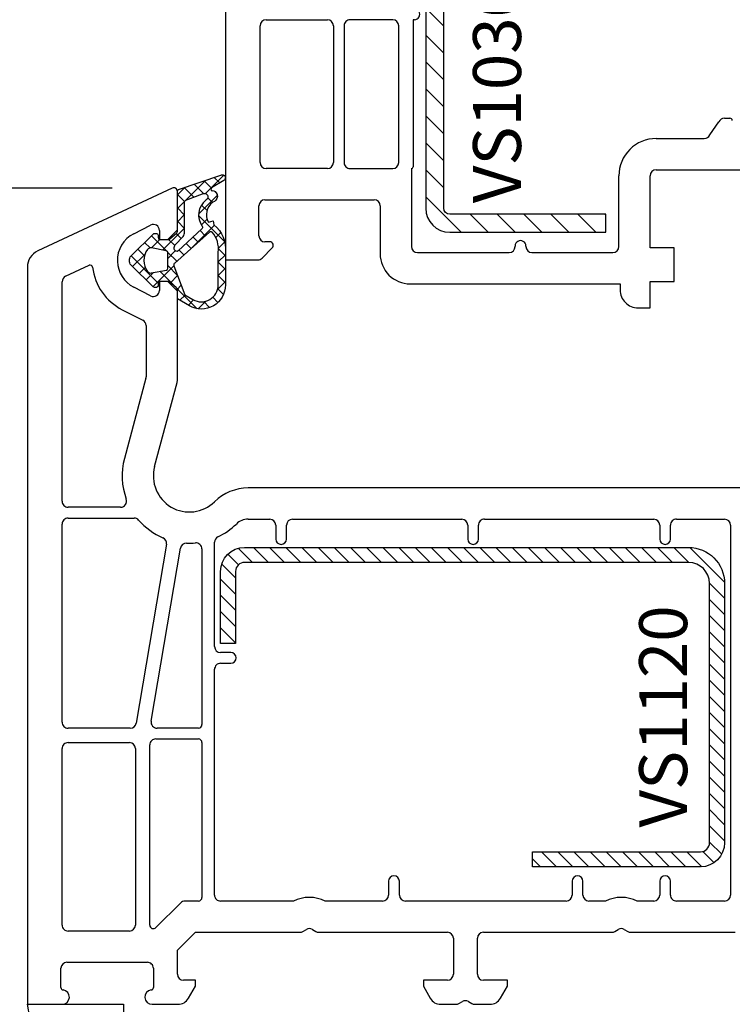
# Model space of a CAD drawing. Units: millimetres. Extents: x 27384 to 55448, y 1357 to 21337.
# Drawn here: x 33812 to 33871, y 8126 to 8208 of the extents above; entities that cross this region are included whole.
import ezdxf

# ---------------------------------------------------------------- set-up
doc = ezdxf.new("R2010")
doc.units = ezdxf.units.MM
for name, color, linetype in [('GASKET_INSIDE', 7, 'Continuous'), ('GASKET_OUTSIDE', 7, 'Continuous'), ('HATCH_GASKET', 7, 'Continuous'), ('HATCH_STEEL', 7, 'Continuous'), ('ościeżnica', 30, 'Continuous'), ('P', 7, 'Continuous'), ('PL_CONT', 210, 'Continuous'), ('skrzydło', 1, 'Continuous'), ('STEEL_OUTSIDE', 7, 'Continuous')]:
    doc.layers.add(name, color=color, linetype=linetype)
doc.styles.get("Standard").update_dxf_attribs({"font": 'arial.ttf'})
doc.dimstyles.new('główny', dxfattribs={"dimtxt": 10, "dimasz": 3, "dimexe": 1, "dimexo": 5, "dimgap": 2, "dimtad": 1, "dimdec": 1, "dimrnd": 0.05, "dimdsep": 46, "dimtxsty": 'Standard', "dimcen": 1.5, "dimclrd": 5, "dimclre": 5, "dimclrt": 1, "dimadec": 1, "dimazin": 2, "dimtfac": 1, "dimtdec": 1, "dimtofl": 0, "dimtmove": 0, "dimatfit": 3, "dimfxl": 1, "dimtolj": 1, "dimtzin": 0, "dimarcsym": 0})

# ---------------------------------------------------------------- blocks, each defined once
blk = doc.blocks.new('PRJ_INSERT_23196_797196445', base_point=(-1.926219029065875e-16, -3.47251693242461e-31))
at = {"layer": 'HATCH_GASKET'}
h = blk.add_hatch(dxfattribs=at)
h.set_pattern_fill('ANSI37', color=256, scale=0.25, angle=-1.272221872585407e-14, style=0)
h.set_pattern_definition([(44.99999999999999, (-59.8216386099957, -106.0217639055326), (-0.5612660075668219, 0.5612660075668222), []), (135, (-59.8216386099957, -106.0217639055326), (-0.5612660075668222, -0.5612660075668219), [])])
edge = h.paths.add_edge_path()
edge.add_arc((1.447775374537043, 1.900405965191999), 0.1500000000001762, -89.98396825931394, 0.0160317406864592)
edge.add_line((1.597775368665337, 1.900447936190421), (1.597719407333842, 2.100447928361063))
edge.add_arc((1.747719401462107, 2.100489899359457), 0.1500000000001478, 90.01603174067498, 180.0160317406751, ccw=False)
edge.add_line((1.747677430463713, 2.250489893487722), (1.897677424591694, 2.250531864486116))
edge.add_arc((1.897719395590245, 2.100531870357822), 0.1500000000001789, 39.85803246158832, 90.01603174073489, ccw=False)
edge.add_line((2.012864614044362, 2.196665000272577), (3.858887720101078, 0.3854842834960763))
edge.add_arc((3.39830693084963, 0.0009516625486756044), 0.6000000000001363, 0.016031740698679187, 39.85804506180432, ccw=False)
edge.add_arc((3.398306930849758, 0.0009516625487324836), 0.6000000000000084, -39.8266692082139, 0.016031740692994845, ccw=False)
edge.add_line((3.859098225690064, -0.3833286812100972), (1.9928875212884, -2.216366757586895))
edge.add_arc((1.898894583546723, -2.099467965229116), 0.1500000000000625, -89.98396825928671, -51.19884034020538, ccw=False)
edge.add_line((1.898936554545216, -2.249467959357296), (1.748936560417235, -2.249509930355917))
edge.add_arc((1.748894589418784, -2.099509936227595), 0.1500000000002046, -179.98396825930297, -89.98396825930303, ccw=False)
edge.add_line((1.598894595290462, -2.099551907226046), (1.598838633959194, -1.89955191505512))
edge.add_arc((1.448838639831085, -1.899593886053557), 0.1499999999999937, 0.01603174069134453, 70.54481110617216)
edge.add_line((1.49879906723705, -1.75815854501953), (1.448798242654281, -1.749593891493409))
edge.add_line((1.448798242654281, -1.749593891493409), (0.7609286957597553, -1.749786361970671))
edge.add_arc((0.7550333063423301, -1.883451458674994), 0.1337950436053504, 87.47456766045894, 132.4745676603889)
edge.add_line((0.6646864798896682, -1.784767292552509), (0.05269780179455208, -2.297070551112816))
edge.add_arc((0.1489829679508008, -2.412089857411506), 0.1500009134744463, 129.9334347363583, 175.2868835866672)
edge.add_line((-0.0005107328792561816, -2.399764783160137), (-4.202389098950654e-05, -5.749999443235751))
edge.add_arc((-0.2000420222363739, -5.750025171063458), 0.2000000000001864, -57.557723472839314, 0.0073704797384266385, ccw=False)
edge.add_line((-0.092752092487952, -5.918811636678013), (-3.615770038075379, -7.10201379874505))
edge.add_arc((-3.749882442823443, -6.891030728427385), 0.2499999861359611, -240.94228756999416, -57.55772347283272, ccw=False)
edge.add_line((-3.871305024596941, -6.67249800844376), (-2.852250474807322, -6.040011741687194))
edge.add_arc((-2.929650428599678, -5.936315130895952), 0.1293976040607087, -53.26205498696817, 122.0225816223463)
edge.add_arc((-2.823254463873966, -5.347439115053331), 0.5101274022101007, -255.7364436801886, -110.0640358756068, ccw=False)
edge.add_arc((-3.720758113381972, -3.814156966334059), 1.294208112122005, -53.39018037614091, 29.47196917419895)
edge.add_line((-2.594025060373338, -3.177409555864056), (-2.972118220943974, -3.308293985560435))
edge.add_line((-2.972118220943974, -3.308293985560435), (-3.0515285524367, -2.95906734853784))
edge.add_arc((-1.460798753934694, -0.9590299826169016), 2.55549814261764, -186.16838830726124, -128.4969862588173, ccw=False)
edge.add_line((-4.001501581794711, -0.6844395650377042), (-4.002265067874376, 2.044180474847535))
edge.add_arc((-2.002265146166157, 2.044740088160196), 1.999999999999986, 60.016031740696576, 180.0160317406962, ccw=False)
edge.add_line((-1.0027498246571, 3.77707063458273), (-0.002588317354511593, 3.200000194650189))
edge.add_line((-0.002588317354511806, 3.200000194650189), (-0.002387474808474208, 2.482209771371476))
edge.add_arc((0.2976120983781244, 2.482293713252337), 0.2999995849303462, -179.9839682592842, -129.901138466126)
edge.add_line((0.1051729021305681, 2.252148309852716), (0.6636878433522254, 1.785140489464823))
edge.add_arc((0.7599074014641496, 1.900213495146875), 0.1499999999998493, -129.9010522592328, -89.98396825931394)
edge.add_line((0.7599493724625718, 1.750213501018908), (1.447817345535465, 1.750405971063705))
edge = h.paths.add_edge_path(flags=16)
edge.add_line((-0.4303786096362183, -1.930818617136207), (0.1353353848909515, -1.364786952441937))
edge.add_arc((-0.147933087179613, -1.082370641420466), 0.4000000000002109, -44.9136883365, 0.01603174070111519)
edge.add_line((0.2520668971622383, -1.082258718757902), (0.2520290894755376, -0.9471379693026043))
edge.add_arc((0.05202909730471145, -0.947193930633872), 0.2000000000000028, 0.01603174069704408, 128.7900723556878)
edge.add_line((-0.07326465589674498, -0.7913046256489348), (-2.034186475457975, -2.620940133880436))
edge.add_arc((-1.897745073588179, -2.767171949350953), 0.2, 133.0163481968915, 203.6816980501164)
edge.add_arc((-3.332173160252499, -3.782006799356428), 1.561721391614333, -52.5051571883871, 36.75400510204469, ccw=False)
edge.add_arc((-2.237488082514139, -5.285940288685605), 0.3015051670550281, 118.5465067186948, 298.585043467389)
edge.add_line((-2.093229120600073, -5.5506943588496), (-0.6937971540414987, -5.008111958033629))
edge.add_arc((-0.8008495716424486, -4.839174751102193), 0.2, -57.6383126792847, 0.00811151110929602)
edge.add_line((-0.6008495736467216, -4.839146436587053), (-0.6011357563318063, -2.277132056711271))
edge.add_arc((-0.006236934094584442, -2.355205043719827), 0.5999999999997264, 134.9834734980332, 172.5233782295991, ccw=False)
edge = h.paths.add_edge_path(flags=16)
edge.add_line((-2.666335886398699, -2.348521843088589), (0.2195399144142041, 0.2138105108719053))
edge.add_arc((0.09424616657409289, 0.3696998201660365), 0.2000000000000542, -51.20992961484534, 20.57281543178079)
edge.add_line((0.2814914396220836, 0.4399793173270683), (-0.6303991406171029, 2.869524313865389))
edge.add_line((-0.630399140617103, 2.869524313865389), (-1.302604421109767, 3.257371470655951))
edge.add_arc((-2.002265146166171, 2.04474008816014), 1.400000000000059, 60.01603174069474, 180.0160317406938)
edge.add_line((-3.402265091361997, 2.044348358841337), (-3.401501605282333, -0.6842716810439011))
edge.add_arc((-1.352218532620831, -0.9808218311436654), 2.070628673476038, 171.765930972379, 221.9891727308126)
edge.add_arc((-2.791629634238867, -2.192632533794386), 0.2000000000001455, -119.8769134634232, -51.20992961484534)
edge = h.paths.add_edge_path(flags=16)
edge.add_arc((1.298307013056417, 0.0003640685704651915), 1.499999999999665, -37.47921825930912, 0.0160317406937872)
edge.add_arc((1.298306830400806, 0.0003635117547309404), 1.500000182811167, 0.01605300753240834, 37.51130300753674)
edge.add_arc((2.210525112679485, 0.7006193406789285), 0.3500000000000013, 37.51128174072471, 101.3151821463038)
edge.add_line((2.141853019993291, 1.043816286594976), (0.91799642305682, 0.7972091598535569))
edge.add_arc((0.9481251524306207, 0.6502661107961557), 0.1499999999998793, 101.5871484668376, 180.0160317408053)
edge.add_line((0.7981251583026253, 0.6502241397974209), (0.7984889069557511, -0.6497758093129422))
edge.add_arc((0.9484889010836329, -0.6497338383145059), 0.1499999999997697, 180.0160317406913, 258.6395447406571)
edge.add_line((0.9189417924857108, -0.7967949425311942), (2.141973588603307, -1.042523181023257))
edge.add_arc((2.210917033255122, -0.6993803042440442), 0.3500003320638021, -101.3604762723584, -37.47923927239986)
at = {"layer": 'GASKET_INSIDE'}
for points in [[(-3.401501605282327, -0.684271681043896, 0.2227168340232574), (-2.891257313303386, -2.366052041244601, 0.308915816707865), (-2.666335886398699, -2.348521843088589), (0.2195399144142013, 0.2138105108719063, 0.3238719869391177), (0.2814914396220836, 0.4399793173270683), (-0.630399140617103, 2.869524313865389), (-1.302604421109767, 3.257371470655951, 0.5773502691896202), (-3.402265091361994, 2.044348358841346)], [(0.7981251583026253, 0.6502241397974209), (0.7984889069557457, -0.6497758093129417, 0.3571832830851291), (0.9189417924857108, -0.7967949425311942), (2.141973588603306, -1.042523181023257, 0.2861846596570771), (2.488668150810174, -0.9123463793398104, 0.1650793775319682), (2.798306954337257, 0.0007837785548867989, 0.1650793775319746), (2.488156822854756, 0.9137405116243728, 0.2858196130765558), (2.141853019993292, 1.043816286594972), (0.9179964230568195, 0.7972091598535569, 0.3562259958643998)], [(0.2520290894755376, -0.9471379693026044), (0.2520668971622446, -1.082258718757902, -0.1985935996884041), (0.1353353848909516, -1.364786952441937), (-0.4303786096362107, -1.930818617136207, 0.1652795367019896), (-0.6011357563318063, -2.27713205671127), (-0.6008495736467281, -4.839146436587053, -0.2569722891222906), (-0.6937971540414987, -5.00811195803363), (-2.093229120600073, -5.5506943588496, -1.000336353134238), (-2.38156894003815, -5.021089250824647, 0.4104314871255513), (-2.080903261690921, -2.847503002692389, -0.3184934689724263), (-2.034186475457978, -2.620940133880433), (-0.07326465589674498, -0.7913046256489348, -0.6295754321596887)]]:
    blk.add_lwpolyline(points, format="xyb", close=True, dxfattribs=at)
at = {"layer": 'GASKET_OUTSIDE'}
blk.add_lwpolyline([(1.897677424591695, 2.250531864486119, -0.2224180583140877), (2.012864614044362, 2.196665000272577), (3.858887720101079, 0.3854842834960738, -0.1756162874246178), (3.998306907362236, 0.00111954654249264, -0.1756193803023351), (3.859098225690064, -0.3833286812100972), (1.992887521288402, -2.216366757586897, -0.1708663433784983), (1.898936554545216, -2.249467959357296), (1.748936560417235, -2.249509930355917, -0.414213562373095), (1.598894595290462, -2.099551907226046), (1.598838633959196, -1.899551915055121, 0.3178372451956454), (1.49879906723705, -1.75815854501953), (1.448798242654281, -1.749593891493409), (0.7609286957597554, -1.749786361970677, 0.1989123673793404), (0.6646864798896682, -1.784767292552509), (0.05269780179455216, -2.297070551112816, 0.2005160915035396), (-0.0005107328792561816, -2.399764783160137), (-4.20238909902837e-05, -5.749999443235751, -0.25659401973217), (-0.092752092487952, -5.918811636678013), (-3.615770038075379, -7.10201379874505, -1.029980828460655), (-3.871305024596938, -6.672498008443765), (-2.852250474807322, -6.040011741687194, 0.9596746809124688), (-2.998263955724598, -5.826606772818138, -0.7377513681615522), (-2.948940983903443, -4.853037592838334, 0.3781784422394862), (-2.594025060373331, -3.177409555864073), (-2.972118220943974, -3.308293985560435), (-3.051528552436701, -2.95906734853784, -0.2570884757373221), (-4.001501581794711, -0.6844395650377004), (-4.002265067874376, 2.044180474847535, -0.5773502691896237), (-1.002749824657106, 3.777070634582733), (-0.002588317354511806, 3.200000194650189), (-0.002387474808474208, 2.482209771371476, 0.22207386911788), (0.1051729021305679, 2.252148309852716), (0.6636878433522253, 1.785140489464823, 0.1759539667219436), (0.7599493724625714, 1.750213501018908), (1.447817345535465, 1.750405971063705, 0.4142135623730971), (1.597775368665337, 1.900447936190422), (1.597719407333842, 2.100447928361063, -0.414213562373095), (1.747677430463714, 2.250489893487722)], format="xyb", close=True, dxfattribs=at)
blk = doc.blocks.new('PRJ_INSERT_23195_797196446', base_point=(3.081936483795289e-08, 7.9999999396627))
at = {"layer": 'HATCH_STEEL'}
h = blk.add_hatch(dxfattribs=at)
h.set_pattern_fill('ANSI31', color=256, scale=0.3)
h.set_pattern_definition([(45, (0, 0), (-0.6735192090801864, 0.6735192090801865), [])])
h.paths.add_polyline_path([(39.99999997099631, 26.60000000293899), (25.99999997099633, 26.60000000293882), (25.99999997099645, 25.35000000293882), (39.99999997099633, 25.35000000293899, -0.4142135623730931), (40.74999997099633, 24.600000002939), (40.74999997099678, 3.000000002938666, -0.4142135623731105), (38.99999997099673, 1.250000002938627), (1.999999970995962, 1.2500000029398, -0.4142135623730853), (1.249999970995987, 2.0000000029398), (1.24999997099599, 7.9999999396627), (-2.900401341321412e-08, 7.9999999396627), (-2.900401341321412e-08, 2.0000000029398, 0.4142135623730853), (1.999999970995923, 2.939799514933839e-09), (38.99999997099668, 2.938627119419834e-09, 0.4142135623731101), (41.99999997099678, 3.000000002938688), (41.99999997099633, 24.60000000293903, 0.4142135623730923)])
at = {"layer": 'STEEL_OUTSIDE', "color": 0, "linetype": 'ByBlock'}
blk.add_lwpolyline([(40.74999997099678, 3.000000002938628, -0.4142135623730943), (38.99999997099678, 1.250000002938627), (1.999999970995986, 1.2500000029398, -0.414213562373095), (1.249999970995987, 2.0000000029398), (1.249999970995987, 8.000000002939316), (-2.900401341321412e-08, 8.000000002939316), (-2.900401296912491e-08, 2.0000000029398, 0.414213562373095), (1.999999970995987, 2.93979596222016e-09), (38.99999997099667, 2.938627119419834e-09, 0.414213562373106), (41.99999997099678, 3.000000002938627), (41.99999997099633, 24.60000000293899, 0.414213562373095), (39.99999997099633, 26.60000000293899), (25.99999997099633, 26.60000000293882), (25.99999997099645, 25.35000000293882), (39.99999997099633, 25.35000000293899, -0.414213562373095), (40.74999997099633, 24.60000000293899)], format="xyb", close=True, dxfattribs=at)
blk = doc.blocks.new('PRJ_INSERT_23192_797196449', base_point=(268.6179216619878, 237.839880907624))
at = {"layer": 'HATCH_STEEL'}
h = blk.add_hatch(dxfattribs=at)
h.set_pattern_fill('ANSI31', color=256, scale=0.5, style=0)
h.set_pattern_definition([(45, (0, 0), (-1.122532015133644, 1.122532015133644), [])])
edge = h.paths.add_edge_path()
edge.add_line((315.6179216619878, 237.839880907624), (270.6179216619878, 237.839880907624))
edge.add_arc((270.6179216619878, 235.839880907624), 2, 90, 180)
edge.add_line((268.6179216619878, 235.839880907624), (268.6179216619878, 222.839880907624))
edge.add_line((268.6179216619878, 222.839880907624), (270.1179216619878, 222.839880907624))
edge.add_line((270.1179216619878, 222.839880907624), (270.1179216619878, 235.839880907624))
edge.add_arc((270.6179216619878, 235.839880907624), 0.5, 90, 180, ccw=False)
edge.add_line((270.6179216619878, 236.339880907624), (315.6179216619878, 236.339880907624))
edge.add_arc((315.6179216619878, 234.839880907624), 1.5, 0, 90, ccw=False)
edge.add_line((317.1179216619878, 234.839880907624), (317.1179216619878, 200.839880907624))
edge.add_arc((315.6179216619878, 200.839880907624), 1.5, -90, 0, ccw=False)
edge.add_line((315.6179216619878, 199.339880907624), (267.3179216619878, 199.339880907624))
edge.add_line((267.3179216619878, 199.339880907624), (267.3179216619878, 197.839880907624))
edge.add_line((267.3179216619878, 197.839880907624), (315.6179216619878, 197.839880907624))
edge.add_arc((315.6179216619878, 200.839880907624), 3, 270, 360)
edge.add_line((318.6179216619878, 200.839880907624), (318.6179216619878, 234.839880907624))
edge.add_arc((315.6179216619878, 234.839880907624), 3, 0, 90)
at = {"layer": 'STEEL_OUTSIDE'}
blk.add_lwpolyline([(315.6179216619878, 237.839880907624), (270.6179216619878, 237.839880907624, 0.4142135623730951), (268.6179216619878, 235.839880907624), (268.6179216619878, 222.839880907624), (270.1179216619878, 222.839880907624), (270.1179216619878, 235.839880907624, -0.4142135623730951), (270.6179216619878, 236.339880907624), (315.6179216619878, 236.339880907624, -0.4142135623730951), (317.1179216619878, 234.839880907624), (317.1179216619878, 200.839880907624, -0.4142135623730951), (315.6179216619878, 199.339880907624), (267.3179216619878, 199.339880907624), (267.3179216619878, 197.839880907624), (315.6179216619878, 197.839880907624, 0.4142135623730951), (318.6179216619878, 200.839880907624), (318.6179216619878, 234.839880907624, 0.4142135623730951)], format="xyb", close=True, dxfattribs=at)
blk = doc.blocks.new('*D712')
at = {"layer": 'Defpoints', "color": 0, "transparency": 16777216}
for p in [(33763.69984133763, 10125.87302093583), (33813.9502146888, 10125.87302093583), (33812.50021468879, 8125.873270731739)]:
    blk.add_point(p, dxfattribs=at)
at = {"layer": 'P', "color": 5, "lineweight": -2, "transparency": 16777216}
for p, q in [((33808.9502146888, 10125.87302093583), (33762.69984133763, 10125.87302093583)), ((33807.50021468879, 8125.873270731739), (33762.69984133763, 8125.873270731739))]:
    blk.add_line(p, q, dxfattribs=at)
at = {"layer": 'P', "color": 5, "linetype": 'Continuous', "lineweight": -2, "transparency": 16777216}
blk.add_line((33763.69984133763, 8128.873270731739), (33763.69984133763, 10122.87302093583), dxfattribs=at)
at = {"layer": 'P', "color": 5, "transparency": 16777216}
for points in [[(33763.19984133763, 10122.87302093583), (33764.19984133763, 10122.87302093583), (33763.69984133763, 10125.87302093583)], [(33763.19984133763, 8128.873270731739), (33764.19984133763, 8128.873270731739), (33763.69984133763, 8125.873270731739)]]:
    blk.add_solid(points, dxfattribs=at)
at = {"layer": 'P', "color": 1, "transparency": 16777216, "insert": (33723.40686725849, 9125.873145833773), "char_height": 75, "attachment_point": 5, "rotation": 90}
blk.add_mtext('\\A1;H = 2000', dxfattribs=at)
blk = doc.blocks.new('*D769')
at = {"layer": 'Defpoints', "color": 0, "transparency": 16777216}
for p in [(33800.87587709726, 8193.844195456008), (33824.57342921027, 8193.844195456008), (33813.9502146888, 8125.873270731747)]:
    blk.add_point(p, dxfattribs=at)
at = {"layer": 'ościeżnica', "color": 5, "lineweight": -2, "transparency": 16777216}
for p, q in [((33819.57342921027, 8193.844195456008), (33799.87587709726, 8193.844195456008)), ((33808.9502146888, 8125.873270731747), (33799.87587709726, 8125.873270731747))]:
    blk.add_line(p, q, dxfattribs=at)
at = {"layer": 'ościeżnica', "color": 5, "linetype": 'Continuous', "lineweight": -2, "transparency": 16777216}
blk.add_line((33800.87587709726, 8128.873270731747), (33800.87587709726, 8190.844195456008), dxfattribs=at)
at = {"layer": 'ościeżnica', "color": 5, "transparency": 16777216}
for points in [[(33800.37587709726, 8190.844195456008), (33801.37587709726, 8190.844195456008), (33800.87587709726, 8193.844195456008)], [(33800.37587709726, 8128.873270731747), (33801.37587709726, 8128.873270731747), (33800.87587709726, 8125.873270731747)]]:
    blk.add_solid(points, dxfattribs=at)
at = {"layer": 'ościeżnica', "color": 1, "transparency": 16777216, "insert": (33793.77014722004, 8159.595612035642), "char_height": 10, "attachment_point": 5, "rotation": 90}
blk.add_mtext('\\A1;68', dxfattribs=at)
blk = doc.blocks.new('*D770')
at = {"layer": 'Defpoints', "color": 0, "transparency": 16777216}
for p in [(33800.87587709737, 8268.844070558049), (33841.07342921028, 8268.844070558049), (33824.57342921027, 8193.844195456008)]:
    blk.add_point(p, dxfattribs=at)
at = {"layer": 'ościeżnica', "color": 5, "lineweight": -2, "transparency": 16777216}
for p, q in [((33836.07342921028, 8268.844070558049), (33799.87587709737, 8268.844070558049)), ((33819.57342921027, 8193.844195456008), (33799.87587709737, 8193.844195456008))]:
    blk.add_line(p, q, dxfattribs=at)
at = {"layer": 'ościeżnica', "color": 5, "linetype": 'Continuous', "lineweight": -2, "transparency": 16777216}
blk.add_line((33800.87587709737, 8196.844195456008), (33800.87587709737, 8265.844070558049), dxfattribs=at)
at = {"layer": 'ościeżnica', "color": 5, "transparency": 16777216}
for points in [[(33800.37587709737, 8265.844070558049), (33801.37587709737, 8265.844070558049), (33800.87587709737, 8268.844070558049)], [(33800.37587709737, 8196.844195456008), (33801.37587709737, 8196.844195456008), (33800.87587709737, 8193.844195456008)]]:
    blk.add_solid(points, dxfattribs=at)
at = {"layer": 'ościeżnica', "color": 1, "transparency": 16777216, "insert": (33793.79061106735, 8231.344133007018), "char_height": 10, "attachment_point": 5, "rotation": 90}
blk.add_mtext('\\A1;75', dxfattribs=at)

msp = doc.modelspace()

# ---------------------------------------------------------------- linework, layer by layer
at = {"layer": 'ościeżnica'}
for p, q in [((33824.57342921026, 8193.844195456004), (33813.36628729617, 8188.618219355434)), ((33825.00021468878, 8190.372303119893), (33825.00021468878, 8193.57230311989)), ((33821.36497906698, 8190.049908291432), (33822.77312808584, 8190.767759823473)), ((33823.50021468878, 8190.32230311989), (33823.50021468878, 8189.57230311989)), ((33824.20021468878, 8189.57230311989), (33825.00021468878, 8190.372303119893)), ((33823.50021468878, 8189.57230311989), (33824.20021468878, 8189.57230311989)), ((33812.50021468878, 8187.258757674877), (33812.50021468878, 8125.873270731743)), ((33815.68890555791, 8186.501478072863), (33817.65169464608, 8187.416741656016)), ((33824.20021468878, 8186.07230311989), (33823.50021468878, 8186.07230311989)), ((33823.50021468878, 8186.07230311989), (33823.50021468878, 8185.32230311989)), ((33825.00021468878, 8185.272303119891), (33824.20021468878, 8186.07230311989)), ((33815.40021468878, 8167.773270731745), (33815.40021468878, 8186.048324179344)), ((33822.77312808584, 8184.876846416311), (33821.36497906699, 8185.594697948349)), ((33825.00021468878, 8177.798156088436), (33825.00021468878, 8185.272303119891)), ((33820.41121533464, 8183.723779793308), (33822.12730129172, 8182.848947004375)), ((33822.40021468878, 8182.403490300792), (33822.40021468878, 8178.140452582164)), ((33822.38317760192, 8178.011043059614), (33820.59103006156, 8171.322657384317)), ((33823.10243720991, 8170.64972786705), (33824.98317760193, 8177.668746565887)), ((33873.5614819678, 8168.873270731743), (33830.89919417434, 8168.873270731743)), ((33820.27308626346, 8167.273270731745), (33815.90021468878, 8167.273270731745)), ((33815.40021468878, 8149.372303119893), (33815.40021468878, 8165.873270731743)), ((33815.90021468878, 8166.373270731743), (33821.39478311291, 8166.373270731743)), ((33830.89919417434, 8166.273270731745), (33832.70021468878, 8166.273270731745)), ((33833.20021468878, 8165.773270731745), (33833.20021468878, 8164.623270731743)), ((33834.10021468878, 8164.623270731743), (33834.10021468878, 8165.773270731745)), ((33834.60021468878, 8166.273270731745), (33848.70021468878, 8166.273270731745)), ((33849.20021468878, 8165.773270731745), (33849.20021468878, 8164.623270731743)), ((33850.10021468878, 8164.623270731743), (33850.10021468878, 8165.773270731745)), ((33850.60021468878, 8166.273270731745), (33864.70021468878, 8166.273270731745)), ((33865.20021468878, 8165.773270731745), (33865.20021468878, 8164.623270731743)), ((33866.10021468878, 8164.623270731743), (33866.10021468878, 8165.773270731745)), ((33866.60021468878, 8166.273270731745), (33870.60021468878, 8166.273270731745)), ((33871.10021468878, 8165.773270731745), (33871.10021468878, 8134.973270731742)), ((33824.09460348566, 8164.181090150363), (33821.57079171062, 8149.288759048894)), ((33828.10021468878, 8155.673270731742), (33828.10021468878, 8164.355118867214)), ((33822.81621841349, 8149.455847190889), (33825.25762444962, 8163.861924301182)), ((33827.05021468877, 8163.798116412716), (33827.05021468877, 8149.172303119893)), ((33829.45021468878, 8155.173270731742), (33828.60021468878, 8155.173270731742)), ((33828.60021468878, 8154.273270731745), (33829.45021468878, 8154.273270731745)), ((33828.10021468878, 8134.973270731742), (33828.10021468878, 8153.773270731745)), ((33821.07782072952, 8148.872303119893), (33815.90021468878, 8148.872303119893)), ((33826.75021468878, 8148.872303119893), (33823.30918939459, 8148.872303119893)), ((33815.90021468878, 8147.672303119893), (33821.00021468878, 8147.672303119893)), ((33823.20021468878, 8147.972303119892), (33826.75021468878, 8147.972303119892)), ((33827.05021468877, 8147.672303119893), (33827.05021468877, 8134.773270731745)), ((33815.40021468878, 8132.473270731742), (33815.40021468878, 8147.172303119893)), ((33821.50021468878, 8147.172303119893), (33821.50021468878, 8132.473270731742)), ((33822.70021468878, 8132.474497110597), (33822.70021468878, 8147.472303119892)), ((33842.60021468878, 8136.123270731743), (33842.60021468878, 8134.973270731742)), ((33843.50021468878, 8134.973270731742), (33843.50021468878, 8136.123270731743)), ((33857.90022173675, 8136.123270731743), (33857.90022173675, 8134.973270731742)), ((33858.80022173675, 8134.973270731742), (33858.80022173675, 8136.123270731743)), ((33865.20021468878, 8136.123270731743), (33865.20021468878, 8134.973270731742)), ((33866.10021468878, 8134.973270731742), (33866.10021468878, 8136.123270731743)), ((33826.75021468878, 8134.473270731742), (33825.63035915983, 8134.473270731742)), ((33834.66979417124, 8134.473270731742), (33828.60021468878, 8134.473270731742)), ((33842.10021468878, 8134.473270731742), (33837.33062111038, 8134.473270731742)), ((33857.40022173675, 8134.473270731742), (33844.00021468878, 8134.473270731742)), ((33860.66980826718, 8134.473270731742), (33859.30022173675, 8134.473270731742)), ((33864.70021468878, 8134.473270731742), (33863.33063520632, 8134.473270731742)), ((33870.60021468878, 8134.473270731742), (33866.60021468878, 8134.473270731742)), ((33825.27680576923, 8134.326824122338), (33823.21234672313, 8132.26236507624)), ((33821.00021468878, 8131.973270731742), (33815.90021468878, 8131.973270731742)), ((33835.4626432061, 8131.940258029852), (33835.75020764081, 8132.106283433637)), ((33836.25020764081, 8132.106283433637), (33836.53777207551, 8131.940258029852)), ((33861.46265730205, 8131.940258029852), (33861.75022173675, 8132.106283433637)), ((33862.25022173675, 8132.106283433637), (33862.53778617145, 8131.940258029852)), ((33825.00020764081, 8130.373270731743), (33826.50020764081, 8131.873270731743)), ((33826.50020764081, 8131.873270731743), (33835.2126432061, 8131.873270731743)), ((33836.78777207551, 8131.873270731743), (33847.50021468878, 8131.873270731743)), ((33848.00021468878, 8131.373270731743), (33848.00021468878, 8128.373270731743)), ((33850.00021468878, 8128.373270731743), (33850.00021468878, 8131.373270731743)), ((33850.50021468878, 8131.873270731743), (33861.21265730205, 8131.873270731743)), ((33862.78778617145, 8131.873270731743), (33871.50022173675, 8131.873270731743)), ((33825.00020764081, 8128.373270731743), (33825.00020764081, 8130.373270731743)), ((33815.3002076408, 8127.26699701299), (33815.3002076408, 8128.873270731743)), ((33815.8002076408, 8129.373270731743), (33822.50020764081, 8129.373270731743)), ((33823.00020764081, 8128.873270731743), (33823.00020764081, 8127.26699701299)), ((33826.50020764081, 8127.873270731743), (33825.50020764081, 8127.873270731743)), ((33826.50020764081, 8127.373270731743), (33826.50020764081, 8127.873270731743)), ((33847.50021468878, 8127.873270731743), (33845.50020764081, 8127.873270731743)), ((33845.50020764081, 8127.873270731743), (33845.50020764081, 8127.373270731743)), ((33852.50022173675, 8127.873270731743), (33850.50021468878, 8127.873270731743)), ((33852.50022173675, 8127.373270731743), (33852.50022173675, 8127.873270731743)), ((33825.92285737162, 8126.373270731743), (33826.50020764081, 8127.373270731743)), ((33845.50020764081, 8127.373270731743), (33846.07755791, 8126.373270731743)), ((33851.92287146756, 8126.373270731743), (33852.50022173675, 8127.373270731743)), ((33812.50021468878, 8125.873270731743), (33815.40021468878, 8125.873270731743)), ((33822.90020059283, 8125.873270731743), (33825.05683196783, 8125.873270731743)), ((33846.94358331378, 8125.873270731743), (33848.21265025408, 8125.873270731743)), ((33848.46265025408, 8125.940258029852), (33848.75021468878, 8126.106283433637)), ((33849.25021468878, 8126.106283433637), (33849.53777912348, 8125.940258029852)), ((33849.78777912348, 8125.873270731743), (33851.05684606377, 8125.873270731743))]:
    msp.add_line(p, q, dxfattribs=at)
at = {"layer": 'ościeżnica', "color": 7}
msp.add_line((33825.00021468878, 8190.372303119893), (33825.00021468878, 8193.57230311989), dxfattribs=at)
at = {"layer": 'ościeżnica'}
for centre, major_axis, ratio, start_param, end_param in [((33824.70021468878, 8193.57230311989), (-0.2121320343571429, 0.2121320343571429), 0.9999999999921316, 3.926990816991175, 5.934119456773766), ((33823.00021468878, 8190.32230311989), (-0.3535533905943181, 0.3535533905943181), 0.9999999999949258, 3.926990816989779, 5.969231108426348), ((33822.50057605548, 8187.82230311989), (-1.768022245415582, 1.768022245415582), 0.9999999999995107, -0.3139541987515242, 0.8146901615850108), ((33814.00021468878, 8187.258757674877), (-1.060660171780327, 1.060660171780327), 0.9999999999996804, -0.3490658504003192, 0.7853981633976082), ((33822.50057605548, 8187.82230311989), (1.768022245415938, 1.768022245415938), 0.9999999999968305, 2.385486488378081, 3.4555468523434), ((33817.73621829842, 8187.23548009861), (-0.1414213562368371, 0.1414213562368371), 0.9999999999984737, 4.049542956917676, 5.934119456788987), ((33822.50057605548, 8187.82230311989), (-3.252946485909584, 3.252946485909584), 0.9999999999986114, 0.9079503033387519, 1.884750525546163), ((33815.90021468878, 8186.048324179344), (-0.3535533905937762, 0.3535533905937762), 0.9999999999984809, -0.3490658503985065, 0.7853981633982081), ((33823.00021468878, 8185.32230311989), (-0.3535533905930223, 0.3535533905930223), 0.9999999999977982, 1.884750525542693, 3.926990816988342), ((33821.90021468878, 8182.403490300792), (-0.3535533905944072, 0.3535533905944072), 0.9999999999952609, 3.926990816989611, 5.026343179141527), ((33821.90021468878, 8178.140452582164), (0.353553390599201, 0.353553390599201), 0.9999999999733186, 5.235987755973634, 5.497787143768798), ((33824.50021468878, 8177.798156088436), (0.3535533906404629, 0.3535533906404629), 0.9999999999461642, 5.235987755963758, 5.49778714375522), ((33826.00021468878, 8169.873270731743), (-3.959797974641363, 3.959797974641363), 0.9999999999991844, 0.5235987755988161, 1.136851101109545), ((33826.00021468878, 8169.873270731743), (2.12132034355997, 2.12132034355997), 0.9999999999993182, 2.09439510239284, 4.702184190298066), ((33830.89919417434, 8164.873270731743), (-2.828427124747151, 2.828427124747151), 0.9999999999988634, -0.7853981633980165, -0.01020479008748953), ((33815.90021468878, 8167.773270731745), (0.3535533905942429, 0.3535533905942429), 0.9999999999945174, 2.356194490189603, 3.926990816989982), ((33820.27308626346, 8167.773270731745), (-0.3535533905943457, 0.3535533905943457), 0.9999999999990234, 2.356194490191856, 4.278443754698566), ((33815.90021468878, 8165.873270731743), (-0.353553390594243, 0.353553390594243), 0.9999999999945175, -0.7853981634001894, 0.7853981634001896), ((33821.39478311291, 8165.873270731743), (0.3535533905936193, 0.3535533905936193), 0.9999999999897057, 6.21294645727302, 7.068583470582182), ((33826.00021468878, 8169.873270731743), (-3.959797974644935, 3.959797974644935), 0.9999999999997237, 1.500557476890229, 1.952074059139576), ((33826.00021468878, 8169.873270731743), (3.95979797466036, 3.95979797466036), 0.9999999999959389, 4.367311418804293, 4.702184190297524), ((33830.89919417434, 8164.873270731743), (0.9899494936657134, 0.9899494936657134), 0.9999999999957726, 0.785398163399562, 1.560591536708197), ((33832.70021468878, 8165.773270731745), (-0.3535533905941236, 0.3535533905941236), 0.9999999999951927, 3.926990816989645, 5.497787143779735), ((33834.60021468878, 8165.773270731745), (0.3535533905941236, 0.3535533905941236), 0.9999999999951927, 0.7853981633998519, 2.356194490189941), ((33848.70021468878, 8165.773270731745), (-0.3535533905941236, 0.3535533905941236), 0.9999999999951927, 3.926990816989645, 5.497787143779735), ((33850.60021468878, 8165.773270731745), (-0.353553390594243, 0.353553390594243), 0.9999999999945175, -0.7853981634001894, 0.7853981634001896), ((33864.70021468878, 8165.773270731745), (-0.3535533905941236, 0.3535533905941236), 0.9999999999951927, 3.926990816989645, 5.497787143779735), ((33866.60021468878, 8165.773270731745), (-0.353553390594243, 0.353553390594243), 0.9999999999945175, -0.7853981634001894, 0.7853981634001896), ((33870.60021468878, 8165.773270731745), (-0.3535533905941236, 0.3535533905941236), 0.9999999999951927, 3.926990816989645, 5.497787143779735), ((33828.60021468878, 8164.355118867214), (0.3535533905961786, 0.3535533905961786), 0.9999999999917498, 1.22571876521046, 2.35619449018822), ((33823.60163250457, 8164.264634221363), (-0.3535533905929376, 0.3535533905929376), 0.9999999999972295, 3.759115268306996, 5.093666712727709), ((33825.75059543071, 8163.778380230186), (0.3535533905927744, 0.3535533905927744), 0.9999999999975654, 0.744465544211937, 2.188318941516816), ((33826.00021468878, 8169.873270731743), (3.959797974672888, 3.959797974672888), 0.999999999999436, 3.886058197806486, 4.017277365648733), ((33826.55021468877, 8163.798116412716), (0.3535533905937937, 0.3535533905937937), 0.9999999999981692, 5.497787143781222, 7.158870019235527), ((33833.65021468878, 8164.623270731743), (-0.3181980515356983, 0.3181980515356983), 0.9999999999922222, 0.7853981634013372, 3.92699081699113), ((33849.65021468878, 8164.623270731743), (-0.3181980515356983, 0.3181980515356983), 0.9999999999922222, 0.7853981634013372, 3.92699081699113), ((33865.65021468878, 8164.623270731743), (-0.3181980515356983, 0.3181980515356983), 0.9999999999922222, 0.7853981634013372, 3.92699081699113), ((33828.60021468878, 8155.673270731742), (-0.3535533905941236, 0.3535533905941236), 0.9999999999951927, 0.7853981633998521, 2.356194490189941), ((33829.45021468878, 8154.723270731742), (-0.3181980515337076, 0.3181980515337076), 0.9999999999966505, 2.35619449019067, 5.497787143780463), ((33828.60021468878, 8153.773270731745), (0.3535533905941236, 0.3535533905941236), 0.9999999999951926, 0.785398163392576, 2.356194490189941), ((33815.90021468878, 8149.372303119893), (0.3535533905960619, 0.3535533905960619), 0.9999999999842276, 2.356194490184459, 3.926990816995128), ((33821.07782072952, 8149.372303119893), (-0.3535533905952471, 0.3535533905952471), 0.9999999999932256, 2.356194490188957, 3.759115268310102), ((33823.30918939459, 8149.372303119893), (0.3535533905949627, 0.3535533905949627), 0.9999999999954954, 2.188318941517055, 3.926990816989493), ((33826.75021468878, 8149.172303119893), (-0.2121320343576372, 0.2121320343576372), 0.9999999999793768, 2.356194490182033, 3.926990816997553), ((33815.90021468878, 8147.172303119893), (-0.353553390594243, 0.353553390594243), 0.9999999999945175, -0.7853981634001894, 0.7853981634001896), ((33821.00021468878, 8147.172303119893), (-0.3535533905941236, 0.3535533905941236), 0.9999999999951927, 3.926990816989645, 5.497787143779735), ((33823.20021468878, 8147.472303119892), (-0.353553390594243, 0.353553390594243), 0.9999999999945175, -0.7853981634001894, 0.7853981634001896), ((33826.75021468878, 8147.672303119893), (0.2121320343558182, 0.2121320343558182), 0.9999999999965267, 5.497787143780402, 7.068583470578771), ((33843.05021468877, 8136.123270731743), (0.3181980515354117, 0.3181980515354117), 0.9999999999940238, 5.49778714377915, 8.639379797368942), ((33858.35022173675, 8136.123270731743), (-0.3181980515356983, 0.3181980515356983), 0.9999999999922222, 3.926990816991131, 7.068583470580924), ((33865.65021468878, 8136.123270731743), (-0.3181980515356983, 0.3181980515356983), 0.9999999999922222, 3.926990816991131, 7.068583470580924), ((33825.63035915983, 8133.973270731742), (-0.3535533905942429, 0.3535533905942429), 0.999999999993779, -0.7853981634005588, -5.144773496112975e-12), ((33826.75021468878, 8134.773270731745), (-0.2121320343576371, 0.2121320343576371), 0.9999999999915038, 2.356194490188097, 3.92699081699149), ((33828.60021468878, 8134.973270731742), (0.3535533905942429, 0.3535533905942429), 0.9999999999945174, 2.356194490189603, 3.926990816989982), ((33836.00020764081, 8131.673270731742), (2.192031021676198, 2.192031021676198), 0.9999999999993503, 0.3418293502808616, 1.228966976513385), ((33842.10021468878, 8134.973270731742), (0.3535533905941236, 0.3535533905941236), 0.9999999999951927, 3.926990816989645, 5.497787143779735), ((33844.00021468878, 8134.973270731742), (-0.3535533905941236, 0.3535533905941236), 0.9999999999951927, 0.7853981633998521, 2.356194490189941), ((33857.40022173675, 8134.973270731742), (0.3535533905941236, 0.3535533905941236), 0.9999999999951927, 3.926990816989645, 5.497787143779735), ((33859.30022173675, 8134.973270731742), (-0.3535533905941236, 0.3535533905941236), 0.9999999999951927, 0.7853981633998521, 2.356194490189941), ((33862.00022173675, 8131.673270731742), (-2.192031021676198, 2.192031021676198), 0.9999999999993503, -1.228966976513385, -0.3418293502808614), ((33864.70021468878, 8134.973270731742), (0.3535533905941236, 0.3535533905941236), 0.9999999999951927, 3.926990816989645, 5.497787143779735), ((33866.60021468878, 8134.973270731742), (0.3535533905942429, 0.3535533905942429), 0.9999999999945174, 2.356194490189603, 3.926990816989982), ((33870.60021468878, 8134.973270731742), (0.3535533905941236, 0.3535533905941236), 0.9999999999951927, 3.926990816989645, 5.497787143779735), ((33815.90021468878, 8132.473270731742), (0.3535533905942429, 0.3535533905942429), 0.9999999999945174, 2.356194490189603, 3.926990816989982), ((33821.00021468878, 8132.473270731742), (0.3535533905941236, 0.3535533905941236), 0.9999999999951927, 3.926990816989645, 5.497787143779735), ((33823.00021468878, 8132.474497110597), (0.2121320343564848, 0.2121320343564848), 0.9999999999968577, 2.356194490190774, 4.712388980376115), ((33835.2126432061, 8132.373270731743), (-0.3535533905888434, 0.3535533905888434), 0.9999999999760751, 2.356194490180382, 2.879793265785752), ((33836.00020764081, 8131.673270731742), (0.353553390596395, 0.353553390596395), 1, 0.261799387801698, 1.308996938993199), ((33836.78777207551, 8132.373270731743), (0.3535533905888434, 0.3535533905888434), 0.9999999999760759, 3.403392041393833, 3.926990816999203), ((33861.21265730205, 8132.373270731743), (-0.3535533905888434, 0.3535533905888434), 0.9999999999760751, 2.356194490180382, 2.879793265785752), ((33862.00022173675, 8131.673270731742), (0.353553390596395, 0.353553390596395), 1, 0.261799387801698, 1.308996938993199), ((33862.78778617145, 8132.373270731743), (0.3535533905888434, 0.3535533905888434), 0.9999999999760759, 3.403392041393833, 3.926990816999203), ((33847.50021468878, 8131.373270731743), (-0.3535533905941236, 0.3535533905941236), 0.9999999999951927, 3.926990816989645, 5.497787143779735), ((33850.50021468878, 8131.373270731743), (0.3535533905941236, 0.3535533905941236), 0.9999999999951927, 0.7853981633998519, 2.356194490189941), ((33815.8002076408, 8128.873270731743), (0.3535533905941236, 0.3535533905941236), 0.9999999999951927, 0.7853981633998519, 2.356194490189941), ((33822.50020764081, 8128.873270731743), (0.3535533905942429, 0.3535533905942429), 0.9999999999945174, 5.497787143779396, 7.068583470579776), ((33825.50020764081, 8128.373270731743), (-0.3535533905941236, 0.3535533905941236), 0.9999999999951927, 0.7853981633998521, 2.356194490189941), ((33847.50021468878, 8128.373270731743), (0.3535533905941236, 0.3535533905941236), 0.9999999999951927, 3.926990816989645, 5.497787143779735), ((33850.50021468878, 8128.373270731743), (-0.3535533905941236, 0.3535533905941236), 0.9999999999951927, 0.7853981633998521, 2.356194490189941), ((33815.50020764081, 8127.26699701299), (-0.1414213562379642, 0.1414213562379642), 0.9999999999933801, 0.7853981634007581, 2.230875538637917), ((33815.40021468878, 8126.473270731742), (0.4242640687150459, 0.4242640687150459), 0.9999999999825867, 3.926990816995948, 6.943264519022216), ((33822.90020059283, 8126.473270731742), (-0.4242640687151159, 0.4242640687151159), 0.9999999999826348, -0.6600792118426072, 2.356194490183662), ((33822.8002076408, 8127.26699701299), (0.1414213562383099, 0.1414213562383099), 0.9999999999910886, 4.052309768560825, 5.497787143777682), ((33825.05683196783, 8126.873270731743), (-0.7071067811875791, 0.7071067811875791), 0.999999999997082, 2.356194490190886, 3.403392041390402), ((33846.94358331378, 8126.873270731743), (0.7071067811866377, 0.7071067811866377), 0.9999999999934438, 2.879793265790094, 3.926990816990519), ((33851.05684606377, 8126.873270731743), (-0.7071067811866378, 0.7071067811866378), 0.9999999999934438, 2.356194490185429, 3.403392041389492), ((33848.21265025408, 8126.373270731743), (-0.3535533905906624, 0.3535533905906624), 0.9999999999901312, 2.35619449018741, 2.879793265789266), ((33849.00021468878, 8125.673270731742), (0.3535533905954535, 0.3535533905954535), 0.9999999999927239, 0.261799387803517, 1.308996938998656), ((33849.78777912348, 8126.373270731743), (0.3535533905906623, 0.3535533905906623), 0.9999999999901312, 3.403392041390319, 3.926990816992176)]:
    msp.add_ellipse(centre, major_axis=major_axis, ratio=ratio, start_param=start_param, end_param=end_param, dxfattribs=at)
at = {"layer": 'PL_CONT'}
msp.add_lwpolyline([(33812.50021468878, 8125.873270731739), (33820.50021468871, 8125.873270731743), (33820.50021468871, 8125.873270731743), (33820.50021468871, 8090.873270731739), (33820.50021468871, 8090.873270731739), (33812.50021468878, 8090.873270731739, 0.09106320334195714)], format="xyb", close=True, dxfattribs=at)
at = {"layer": 'skrzydło'}
for p, q in [((33829.00021468878, 8262.258632776917), (33829.00021468878, 8187.873270731743)), ((33832.40021468878, 8207.873270731743), (33837.50021468878, 8207.873270731743)), ((33842.95021468878, 8207.873270731743), (33839.40021468878, 8207.873270731743)), ((33844.75037942105, 8207.873270731743), (33844.65021468878, 8207.873270731743)), ((33844.65021468878, 8207.873270731743), (33844.65021468878, 8195.623270731743)), ((33831.90021468878, 8195.973270731742), (33831.90021468878, 8207.373270731743)), ((33838.00021468878, 8207.373270731743), (33838.00021468878, 8195.973270731742)), ((33838.90021468878, 8207.373270731743), (33838.90021468878, 8195.973270731742)), ((33843.45021468878, 8195.973270731742), (33843.45021468878, 8207.373270731743)), ((33869.37593655351, 8198.287575393566), (33870.12449282405, 8199.358966069922)), ((33870.5887311695, 8199.673270731742), (33871.05021468877, 8199.673270731742)), ((33864.90021468878, 8197.973270731742), (33868.91169820807, 8197.973270731742)), ((33837.50021468878, 8195.473270731742), (33832.40021468878, 8195.473270731742)), ((33839.40021468878, 8195.473270731742), (33842.95021468878, 8195.473270731742)), ((33844.50021468877, 8195.473270731742), (33844.50021468878, 8188.973145833781)), ((33864.90021468878, 8195.373270731743), (33871.87545279127, 8195.373270731743)), ((33861.80021468877, 8188.973145833781), (33861.80021468877, 8194.873270731743)), ((33864.40021468878, 8188.873270731743), (33864.40021468878, 8194.873270731743)), ((33832.30021468877, 8192.873270731743), (33841.40021468878, 8192.873270731743)), ((33831.80021468877, 8189.873270731743), (33831.80021468877, 8192.373270731743)), ((33841.90021468878, 8192.373270731743), (33841.90021468878, 8188.373145833782)), ((33832.70021468878, 8189.373270731743), (33832.30021468877, 8189.373270731743)), ((33832.0709253669, 8188.019717341151), (33832.91234672313, 8188.861138697386)), ((33853.15021468878, 8188.973145833781), (33853.15021468878, 8189.023208282761)), ((33854.05021468877, 8189.023208282761), (33854.05021468877, 8188.973145833781)), ((33866.40021468878, 8188.873270731743), (33864.40021468878, 8188.873270731743)), ((33866.40021468878, 8186.07327073174), (33866.40021468878, 8188.873270731743)), ((33829.00021468878, 8187.873270731743), (33831.7173719763, 8187.873270731743)), ((33845.00021468878, 8188.473145833781), (33852.65021468878, 8188.473145833781)), ((33854.55021468877, 8188.473145833781), (33861.30021468877, 8188.473145833781)), ((33864.40021468878, 8183.873270731743), (33864.40021468878, 8186.07327073174)), ((33864.40021468878, 8186.07327073174), (33866.40021468878, 8186.07327073174)), ((33844.40021468878, 8185.873145833782), (33861.90021468878, 8185.873145833782)), ((33861.90021468878, 8185.873145833782), (33861.90021468878, 8185.373270731743)), ((33863.40021468878, 8183.873270731743), (33864.40021468878, 8183.873270731743))]:
    msp.add_line(p, q, dxfattribs=at)
for centre, major_axis, ratio, start_param, end_param in [((33844.75037942105, 8208.323270731744), (0.3181980515356983, 0.3181980515356983), 0.9999999999922221, 3.92699081699113, 7.068583470580924), ((33832.40021468878, 8207.373270731743), (0.3535533905941236, 0.3535533905941236), 0.9999999999951927, 0.7853981633998519, 2.356194490189941), ((33837.50021468878, 8207.373270731743), (-0.3535533905941236, 0.3535533905941236), 0.9999999999951927, 3.926990816989645, 5.497787143779735), ((33839.40021468878, 8207.373270731743), (-0.353553390594243, 0.353553390594243), 0.9999999999945175, -0.7853981634001894, 0.7853981634001896), ((33842.95021468878, 8207.373270731743), (-0.3535533905941236, 0.3535533905941236), 0.9999999999951927, 3.926990816989645, 5.497787143779735), ((33870.5887311695, 8199.173270731742), (-0.3535533905945728, 0.3535533905945728), 0.9999999999986948, -0.7853981633981009, 0.4048917862828536), ((33871.05021468877, 8199.473270731742), (0.1414213562384248, 0.1414213562384248), 0.9999999999915038, 5.49778714377789, 7.068583470581283), ((33864.90021468878, 8194.873270731743), (-2.192031021677394, 2.192031021677394), 0.9999999999998852, -0.7853981633975057, 0.7853981633975056), ((33868.91169820807, 8198.473270731742), (0.3535533905926332, 0.3535533905926332), 0.9999999999994414, 3.92699081698752, 5.117280766670921), ((33832.40021468878, 8195.973270731742), (-0.3535533905941236, 0.3535533905941236), 0.9999999999951927, 0.7853981633998521, 2.356194490189941), ((33837.50021468878, 8195.973270731742), (0.3535533905941236, 0.3535533905941236), 0.9999999999951927, 3.926990816989645, 5.497787143779735), ((33839.40021468878, 8195.973270731742), (0.3535533905942429, 0.3535533905942429), 0.9999999999945174, 2.356194490189603, 3.926990816989982), ((33842.95021468878, 8195.973270731742), (0.3535533905941236, 0.3535533905941236), 0.9999999999951927, 3.926990816989645, 5.497787143779735), ((33844.50021468877, 8195.623270731743), (0.1060660171792036, 0.1060660171792036), 0.9999999999963696, 3.926990816989056, 5.497787143780323), ((33864.90021468878, 8194.873270731743), (0.3535533905941236, 0.3535533905941236), 0.9999999999951927, 0.7853981633998519, 2.356194490189941), ((33832.30021468877, 8192.373270731743), (0.3535533905941236, 0.3535533905941236), 0.9999999999951927, 0.7853981633998519, 2.356194490189941), ((33841.40021468878, 8192.373270731743), (-0.3535533905941236, 0.3535533905941236), 0.9999999999951927, 3.926990816989645, 5.497787143779735), ((33832.30021468877, 8189.873270731743), (-0.3535533905941236, 0.3535533905941236), 0.9999999999951927, 0.7853981633998521, 2.356194490189941), ((33832.70021468878, 8189.073270731744), (0.2121320343564847, 0.2121320343564847), 0.9999999999968581, 4.712388980376115, 7.068583470578606), ((33853.60021468878, 8189.023208282761), (0.3181980515370015, 0.3181980515370015), 0.9999999999840309, 5.497787143774153, 8.639379797363947), ((33845.00021468878, 8188.973145833781), (-0.3535533905941236, 0.3535533905941236), 0.9999999999951927, 0.7853981633998521, 2.356194490189941), ((33852.65021468878, 8188.973145833781), (0.3535533905941236, 0.3535533905941236), 0.9999999999951927, 3.926990816989645, 5.497787143779735), ((33854.55021468877, 8188.973145833781), (-0.3535533905941236, 0.3535533905941236), 0.9999999999951927, 0.7853981633998521, 2.356194490189941), ((33861.30021468877, 8188.973145833781), (0.3535533905941236, 0.3535533905941236), 0.9999999999951927, 3.926990816989645, 5.497787143779735), ((33831.71737197631, 8188.373270731743), (-0.353553390592424, 0.353553390592424), 0.9999999999865028, 2.35619449017832, 3.141592653589793), ((33844.40021468878, 8188.373145833782), (1.767766952967577, 1.767766952967577), 0.9999999999986333, 2.356194490191661, 3.926990816987924), ((33863.40021468878, 8185.373270731743), (1.06066017178091, 1.06066017178091), 0.9999999999979474, 2.356194490191319, 3.926990816988267)]:
    msp.add_ellipse(centre, major_axis=major_axis, ratio=ratio, start_param=start_param, end_param=end_param, dxfattribs=at)

# ---------------------------------------------------------------- block references
at = {"color": 7, "linetype": 'Continuous', "zscale": 0.2, "rotation": 179.9999999999095}
msp.add_blockref('PRJ_INSERT_23196_797196445', (33825.00021468878, 8187.82230311989), dxfattribs=at)
at = {"layer": 'PL_CONT', "linetype": 'Continuous', "zscale": 0.2, "rotation": 90}
msp.add_blockref('PRJ_INSERT_23192_797196449', (33845.70037942105, 8190.173270731742), dxfattribs=at)
at = {"layer": 'PL_CONT', "linetype": 'Continuous', "xscale": -1, "zscale": 0.2, "rotation": 180}
msp.add_blockref('PRJ_INSERT_23195_797196446', (33828.60021468878, 8155.923270731742), dxfattribs=at)

# ---------------------------------------------------------------- texts
at = {"layer": 'ościeżnica', "color": 6, "char_height": 4, "attachment_point": 1, "rotation": 90}
for s, insert in [('VS1030\\P', (33849.64142343788, 8192.58837598675)), ('VS1120\\P', (33863.4869766963, 8140.592211658826))]:
    msp.add_mtext_dynamic_manual_height_columns(s, width=12.87134035505587, gutter_width=25, heights=[0], dxfattribs=dict(at, insert=insert))

# ---------------------------------------------------------------- dimensions: what is measured, and where the dimension line sits
at = {"layer": 'ościeżnica'}
dim = msp.add_linear_dim(base=(33800.87587709737, 8268.844070558049), p1=(33824.57342921026, 8193.844195456004), p2=(33841.07342921026, 8268.844070558045), angle=90, dimstyle='główny', override={"dimtmove": 1}, dxfattribs=at)
dim.commit()
dim.dimension.update_dxf_attribs({"geometry": '*D770', "text_midpoint": (33793.79061106735, 8231.344133007018)})
dim = msp.add_linear_dim(base=(33800.87587709726, 8193.844195456008), p1=(33813.95021468878, 8125.873270731743), p2=(33824.57342921026, 8193.844195456004), angle=90, dimstyle='główny', dxfattribs=at)
dim.commit()
dim.dimension.update_dxf_attribs({"geometry": '*D769', "text_midpoint": (33800.87587709725, 8159.595612035642), "dimtype": 160})
at = {"layer": 'P'}
dim = msp.add_linear_dim(base=(33763.69984133763, 10125.87302093583), p1=(33812.50021468878, 8125.873270731736), p2=(33813.95021468878, 10125.87302093583), angle=90, text='H = <>', dimstyle='główny', override={"dimtxt": 75}, dxfattribs=at)
dim.commit()
dim.dimension.update_dxf_attribs({"geometry": '*D712', "text_midpoint": (33723.40686725849, 9125.873145833773)})

doc.saveas('drawing.dxf')
